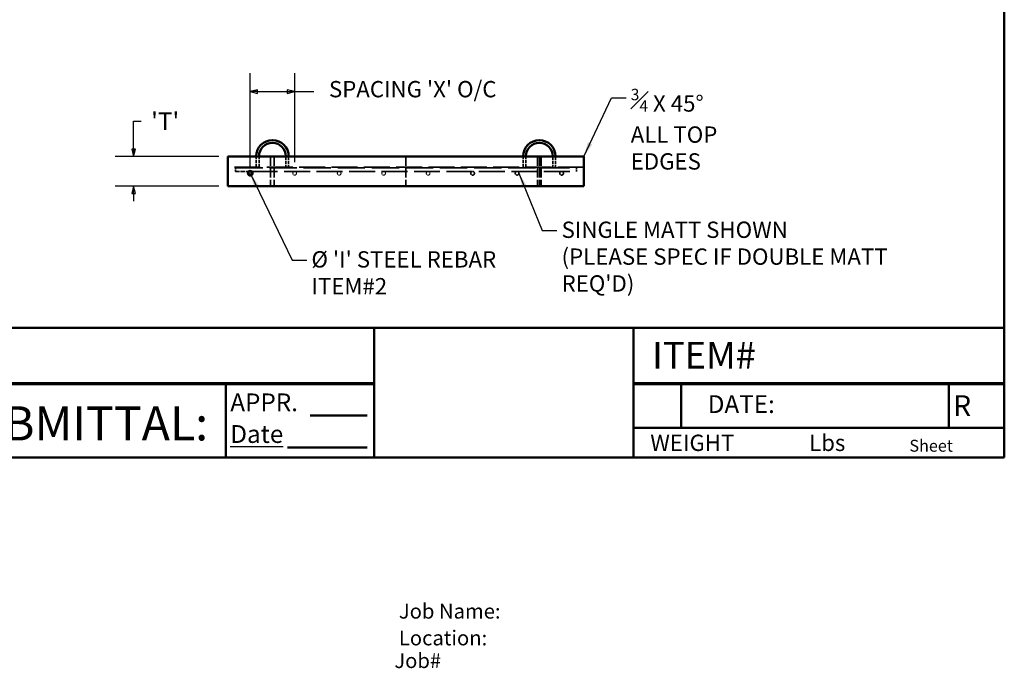
# Model space of a CAD drawing. Units: inches. Extents: x 5 to 215, y -23 to 165.
import ezdxf
from ezdxf.enums import TextEntityAlignment as Align

# ---------------------------------------------------------------- set-up
doc = ezdxf.new("R2010")
doc.units = ezdxf.units.IN
doc.header["$LTSCALE"] = 20
doc.header["$MEASUREMENT"] = 0
doc.linetypes.add('DASHED', pattern=[0.2067, 0.1654, -0.0413])
for name, color, linetype, lineweight in [('Border (ANSI)', 7, 'Continuous', 70), ('Dimension (ANSI)', 7, 'Continuous', 25), ('Hidden (ANSI)', 7, 'DASHED', 35), ('Sketch Geometry(ACME )', 7, 'Continuous', 50), ('Symbol (ANSI)', 7, 'Continuous', 25), ('Symbols(ACME )', 7, 'Continuous', 25), ('Title (ANSI)', 7, 'Continuous', 50), ('Visible (ANSI)', 7, 'Continuous', 50)]:
    doc.layers.add(name, color=color, linetype=linetype, lineweight=lineweight)
doc.styles.add('DEFAULT-ACME', font='arial.ttf')
doc.styles.add('Note Text (ANSI)', font='tahoma.ttf')
doc.styles.get("Standard").update_dxf_attribs({"font": 'ROMANS.shx'})
doc.styles.add('Text Style58', font='arialbd.ttf')
doc.dimstyles.new('Default (ANSI)', dxfattribs={"dimscale": 20, "dimtxt": 0.1200000047683716, "dimasz": 0.05000000074505806, "dimexe": 0.125, "dimexo": 0.0625, "dimgap": 0.03149606299212598, "dimtad": 0, "dimtih": 1, "dimtoh": 1, "dimdec": 1, "dimrnd": 1e-08, "dimzin": 3, "dimdsep": 46, "dimlunit": 4, "dimtxsty": 'Note Text (ANSI)', "dimblk": 'Filled-1', "dimcen": 0.09, "dimdle": 0.3937007874015748, "dimclrd": 256, "dimclre": 256, "dimclrt": 256, "dimadec": 0, "dimazin": 1, "dimtfac": 1, "dimtofl": 0, "dimtmove": 0, "dimatfit": 3, "dimfxl": 1, "dimtolj": 1, "dimtzin": 4, "dimlwd": -1, "dimlwe": -1, "dimarcsym": 0})
doc.dimstyles.new('Default (ANSI)$7', dxfattribs={"dimscale": 20, "dimtxt": 0.1200000047683716, "dimasz": 0.09842519462108612, "dimexe": 0.125, "dimexo": 0.0625, "dimgap": 0.03149606299212598, "dimtad": 0, "dimtih": 1, "dimtoh": 1, "dimdec": 1, "dimrnd": 1e-08, "dimzin": 3, "dimdsep": 46, "dimlunit": 4, "dimtxsty": 'Note Text (ANSI)', "dimblk": 'Filled-1', "dimcen": 0.09, "dimdle": 0.3937007874015748, "dimclrd": 256, "dimclre": 256, "dimclrt": 256, "dimadec": 0, "dimazin": 1, "dimtfac": 1, "dimtofl": 0, "dimtmove": 0, "dimatfit": 3, "dimfxl": 1, "dimtolj": 1, "dimtzin": 4, "dimlwd": -1, "dimlwe": -1, "dimarcsym": 0})

# ---------------------------------------------------------------- blocks, each defined once
blk = doc.blocks.new('Borders Submittal-Landscape')
at = {"layer": 'Border (ANSI)'}
for p, q in [((0.2500000000000027, 0.7499999999999969), (6.499999999999999, 0.75)), ((8.249999999999998, 0.7500000000000008), (10.75, 0.7500000000000018))]:
    blk.add_line(p, q, dxfattribs=at)
at = {"layer": 'Sketch Geometry(ACME )'}
for p, q in [((10.75, 0.2499999999999992), (10.75, 8.250000000000002)), ((6.499999999999996, 1.125000000000006), (6.499999999999999, 0.2499999999999999)), ((8.249999999999998, 1.125000000000001), (8.249999999999998, 0.7500000000000008)), ((5.499999999999999, 0.2499999999999992), (5.499999999999999, 0.7499999999999996)), ((8.249999999999998, 0.7500000000000008), (8.249999999999998, 0.2500000000000009)), ((8.569999999999999, 0.750000000000001), (8.569999999999999, 0.4499999999999987)), ((10.375, 0.7500000000000019), (10.375, 0.4499999999999996)), ((6.068277565089168, 0.5342122813085853), (6.451941160978731, 0.5342122813085853)), ((8.249999999999998, 0.4499999999999988), (10.75, 0.4499999999999995)), ((6.454079061890845, 0.3182560423987628), (5.916262781662096, 0.3182560423987628)), ((0.2500000000000025, 0.2499999999999992), (10.75, 0.2499999999999992)), ((0.2500000000000025, 0.2499999999999992), (8.875, 0.2500000000000013)), ((0.2500000000000025, 0.2499999999999992), (8.25, 0.2499999999999992))]:
    blk.add_line(p, q, dxfattribs=at)
at = {"layer": 'Title (ANSI)'}
blk.add_line((10.75, 1.125000000000003), (0.250000000000002, 1.124999999999996), dxfattribs=at)
at = {"layer": 'Border (ANSI)', "char_height": 0.1000000031914298, "attachment_point": 1, "style": 'Note Text (ANSI)'}
for s, insert in [('\\fTahoma|b0|i0;\\H0.1000;Job Name:', (6.666717241682821, -0.7365130407088479)), ('\\fTahoma|b0|i0;\\H0.1000;Location:', (6.666717241682821, -0.916986622717677))]:
    blk.add_mtext(s, dxfattribs=dict(at, insert=insert))
at = {"layer": 'Border (ANSI)', "lineweight": 30, "flags": 63}
for tag, p in [('Job_Name:', (7.23677740491356, -0.7365130407088479)), ('Location:', (7.23677740491356, -0.916986622717677))]:
    blk.add_attdef(tag, text='', height=0.1000000031914298, dxfattribs=at).set_placement(p, align=Align.TOP_LEFT)
at = {"layer": 'Symbols(ACME )', "color": 7, "style": 'Text Style58'}
blk.add_text('APPR.', height=0.1200000014830762, dxfattribs=at).set_placement((5.529999999999999, 0.6820454671446406), align=Align.TOP_LEFT)
at = {"layer": 'Symbols(ACME )', "color": 7, "attachment_point": 1, "style": 'DEFAULT-ACME'}
for s, insert, char_height in [('\\fArial|b0|i0;DATE:', (8.75, 0.669999999999999), 0.1200000014830762), ('\\fArial|b0|i0;\\H0.1400;R', (10.405, 0.6699999999999996), 0.1399999997747226), ('\\fArial|b0|i0;\\H0.2300;SUBMITTAL:', (3.589999999999999, 0.5951185388102858), 0.2300000096869281), ('\\fArial|b1|i0;\\H0.1200;\\LDate', (5.529999999999999, 0.4683871688058025), 0.1200000014830762), ('\\fArial|b0|i0;\\H0.0800;Sheet', (10.11, 0.3692602648154361), 0.0799999990331845), ('\\fArial|b0|i0;\\H0.1000;Job#', (6.636090862331701, -1.070115722603956), 0.1000000031914298)]:
    blk.add_mtext(s, dxfattribs=dict(at, insert=insert, char_height=char_height))
at = {"layer": 'Symbols(ACME )', "color": 7, "lineweight": 30, "flags": 63}
for tag, height, p in [('Date', 0.1200000014830762, (9.37, 0.6699999999999994)), ('REV', 0.1399999997747226, (10.565, 0.6699999999999996)), ('sheet', 0.0799999990331845, (10.45024108469147, 0.3692602648154364)), ('Job#', 0.1000000031914298, (6.948098772777425, -1.070115722603956))]:
    blk.add_attdef(tag, text='', height=height, dxfattribs=at).set_placement(p, align=Align.TOP_LEFT)
at = {"layer": 'Title (ANSI)', "attachment_point": 1, "style": 'Note Text (ANSI)'}
for s, insert, char_height, width in [('\\fArial|b1|i0;\\H0.1800;ITEM#', (8.375, 1.029999999999999), 0.1799999963580154, 0.7405792634318193), ('\\fArial|b0|i0;\\H0.1100;WEIGHT               Lbs', (8.362527384483583, 0.4040575215666602), 0.1099999964706541, 2.210802344124124)]:
    blk.add_mtext(s, dxfattribs=dict(at, insert=insert, char_height=char_height, width=width))
at = {"layer": 'Title (ANSI)', "lineweight": 30, "flags": 63}
for tag, height, p in [('<Name>^M', 0.1799999963580154, (1.500000000000002, 1.029999999999999)), ('ITEM:', 0.159999998066369, (9.149999999999999, 1.03)), ('<WT-B>', 0.1099999964706541, (7.220728038454332, -0.245523496349316))]:
    blk.add_attdef(tag, text='', height=height, dxfattribs=at).set_placement(p, align=Align.TOP_LEFT)
blk = doc.blocks.new('Filled-1')
at = {"color": 0}
for p, q in [((0, 0), (-0.9999999999999999, 0.25)), ((-0.9999999999999999, 0.25), (-0.9999999999999999, -0.25)), ((-0.9999999999999999, 0), (0, 0)), ((-0.9999999999999999, -0.25), (0, 0))]:
    blk.add_line(p, q, dxfattribs=at)
at = {"color": 0, "flags": 128}
blk.add_lwpolyline([(-0.9999999999999999, -0.25), (0, 0), (-0.9999999999999999, 0.25), (-0.9999999999999999, -0.25)], dxfattribs=at)
at = {"color": 0}
blk.add_solid([(-0.9999999999999999, -0.25), (0, 0), (-0.9999999999999999, 0.25), (-0.9999999999999999, -0.25)], dxfattribs=at)
blk = doc.blocks.new('*D6')
at = {"layer": 'Defpoints', "color": 0, "transparency": 16777216}
for p in [(119.2839701004244, 54.35241316318104), (113.2839701004243, 43.03109442231995), (119.2839701004244, 43.59359442231995)]:
    blk.add_point(p, dxfattribs=at)
at = {"layer": 'Dimension (ANSI)', "color": 156, "true_color": 0x004080, "transparency": 16777216}
for p, q in [((113.2839701004243, 44.28109442231995), (113.2839701004243, 56.85241316318104)), ((119.2839701004244, 44.84359442231995), (119.2839701004244, 56.85241316318104)), ((114.2839701153255, 54.35241316318104), (118.2839700855232, 54.35241316318104)), ((119.2839701004244, 54.35241316318104), (121.871322751662, 54.35241316318104))]:
    blk.add_line(p, q, dxfattribs=at)
at = {"layer": 'Dimension (ANSI)', "color": 156, "true_color": 0x004080, "transparency": 16777216, "xscale": 1.000000014901161, "yscale": 1.000000014901161, "zscale": 1.000000014901161, "rotation": 180}
blk.add_blockref('Filled-1', (113.2839701004243, 54.35241316318104), dxfattribs=at)
at = {"layer": 'Dimension (ANSI)', "color": 156, "true_color": 0x004080, "transparency": 16777216, "xscale": 1.000000014901161, "yscale": 1.000000014901161, "zscale": 1.000000014901161}
blk.add_blockref('Filled-1', (119.2839701004244, 54.35241316318104), dxfattribs=at)
at = {"layer": 'Dimension (ANSI)', "transparency": 16777216, "insert": (122.5012440115046, 55.7917684813129), "char_height": 2.400000095367432, "attachment_point": 1, "style": 'Note Text (ANSI)'}
blk.add_mtext("\\A1; \\fTahoma|b0|i0;\\H2.2000; SPACING 'X' O/C", dxfattribs=at)
blk = doc.blocks.new('*D9')
at = {"layer": 'Defpoints', "color": 0, "transparency": 16777216}
for p in [(110.2839701004244, 45.59359442231992), (97.56068785604542, 41.59359442231998), (110.2839701004245, 41.59359442231998)]:
    blk.add_point(p, dxfattribs=at)
at = {"layer": 'Dimension (ANSI)', "color": 156, "true_color": 0x004080, "transparency": 16777216}
for p, q in [((97.56068785604542, 46.59359443722109), (97.56068785604542, 50.36358513730551)), ((97.56068785604542, 50.36358513730551), (98.56068787094658, 50.36358513730551)), ((109.0339701004244, 45.59359442231992), (95.0606878560454, 45.59359442231992)), ((109.0339701004245, 41.59359442231998), (95.0606878560454, 41.59359442231998)), ((97.56068785604542, 40.59359440741882), (97.56068785604542, 39.59359439251766))]:
    blk.add_line(p, q, dxfattribs=at)
at = {"layer": 'Dimension (ANSI)', "color": 156, "true_color": 0x004080, "transparency": 16777216, "xscale": 1.000000014901161, "yscale": 1.000000014901161, "zscale": 1.000000014901161}
for p, rotation in [((97.56068785604542, 45.59359442231992), 270), ((97.56068785604542, 41.59359442231998), 90)]:
    blk.add_blockref('Filled-1', p, dxfattribs=dict(at, rotation=rotation))
at = {"layer": 'Dimension (ANSI)', "transparency": 16777216, "insert": (99.19060913078908, 51.56358518498918), "char_height": 2.400000095367432, "attachment_point": 1, "style": 'Note Text (ANSI)'}
blk.add_mtext("\\A1; \\fTahoma|b0|i0;\\H2.4000;'T'", dxfattribs=at)

msp = doc.modelspace()

# ---------------------------------------------------------------- linework, layer by layer
at = {"layer": 'Hidden (ANSI)', "ltscale": 0.1389940530061722}
for p, q in [((114.0964701004243, 44.13305683029149), (114.0964701004243, 45.59359442231995)), ((114.4714701004243, 44.13305683029149), (114.4714701004243, 45.59359442231996)), ((118.0964701004243, 45.59359442231995), (118.0964701004243, 44.13305683029148)), ((118.4714701004243, 45.59359442231996), (118.4714701004243, 44.13305683029151)), ((150.0964701004243, 44.1330568302915), (150.0964701004243, 45.59359442231997)), ((150.4714701004243, 44.1330568302915), (150.4714701004243, 45.59359442231997)), ((154.0964701004242, 45.59359442231996), (154.0964701004243, 44.13305683029149)), ((154.4714701004242, 45.59359442231997), (154.4714701004243, 44.13305683029151))]:
    msp.add_line(p, q, dxfattribs=at)
at = {"layer": 'Hidden (ANSI)', "ltscale": 0.3808393180370331}
for p, q in [((116.0339701004243, 45.59359442231992), (116.0339701004243, 41.59359442231997)), ((116.5339701004243, 45.59359442231992), (116.5339701004243, 41.59359442231997)), ((134.2839701004239, 45.59359442231993), (134.2839701004239, 41.59359442231999)), ((152.0339701004235, 45.59359442231993), (152.0339701004235, 41.59359442231998)), ((152.2839701004236, 45.59359442231995), (152.2839701004236, 41.59359442232)), ((152.5339701004235, 45.59359442231993), (152.5339701004235, 41.59359442231998))]:
    msp.add_line(p, q, dxfattribs=at)
at = {"layer": 'Hidden (ANSI)', "ltscale": 1.055548191070557}
msp.add_line((158.2839701004234, 44.15609442232), (110.2839701004244, 44.15609442231999), dxfattribs=at)
at = {"layer": 'Hidden (ANSI)', "ltscale": 0.07469726353883743}
for p, q in [((111.2839701004245, 43.59359442231995), (111.2839701004245, 44.09359442231995)), ((157.283970100424, 43.59359442231996), (157.283970100424, 44.09359442231996))]:
    msp.add_line(p, q, dxfattribs=at)
at = {"layer": 'Hidden (ANSI)', "ltscale": 1.112723708152771}
msp.add_line((111.2839701004245, 44.09359442231995), (157.283970100424, 44.09359442231995), dxfattribs=at)
at = {"layer": 'Hidden (ANSI)', "ltscale": 0.05599794536828995}
for p, q in [((114.0964701004243, 44.13305683029149), (114.4714701004243, 44.13305683029149)), ((118.4714701004243, 44.13305683029149), (118.0964701004243, 44.13305683029149)), ((150.0964701004243, 44.1330568302915), (150.4714701004243, 44.1330568302915)), ((154.4714701004242, 44.13305683029151), (154.0964701004243, 44.13305683029151))]:
    msp.add_line(p, q, dxfattribs=at)
at = {"layer": 'Hidden (ANSI)', "ltscale": 0.1725131273269653}
msp.add_line((111.2839701004245, 43.59359442231995), (113.0964701004244, 43.59359442231995), dxfattribs=at)
at = {"layer": 'Hidden (ANSI)', "ltscale": 1.059808850288391}
msp.add_line((113.4714701004244, 43.59359442231995), (157.283970100424, 43.59359442231995), dxfattribs=at)
at = {"layer": 'Hidden (ANSI)', "color": 16, "linetype": 'DASHED', "lineweight": 18, "ltscale": 0.1494945138692856, "true_color": 0x800000}
for centre in [(119.2839701004244, 43.34359442231995), (125.2839701004243, 43.34359442231995), (131.2839701004242, 43.34359442231995), (137.2839701004244, 43.34359442232087)]:
    msp.add_circle(centre, 0.2499999999999979, dxfattribs=at)
at = {"layer": 'Hidden (ANSI)', "ltscale": 0.1494945138692856}
for centre in [(143.2839701004242, 43.34359442232087), (149.283970100424, 43.34359442232088), (155.2839701004239, 43.34359442231996)]:
    msp.add_circle(centre, 0.2499999999999979, dxfattribs=at)
at = {"layer": 'Visible (ANSI)'}
for p, q in [((110.2839701004244, 41.59359442231997), (110.2839701004244, 45.59359442231991)), ((110.2839701004244, 45.59359442231991), (158.2839701004235, 45.59359442231992)), ((114.0964701004243, 45.59359442231995), (114.0964701004243, 45.63305683029147)), ((114.4714701004243, 45.59359442231996), (114.4714701004243, 45.63305683029147)), ((118.0964701004243, 45.63305683029147), (118.0964701004243, 45.59359442231995)), ((118.4714701004243, 45.63305683029147), (118.4714701004243, 45.59359442231996)), ((150.0964701004243, 45.59359442231997), (150.0964701004243, 45.63305683029148)), ((150.4714701004243, 45.59359442231997), (150.4714701004243, 45.63305683029148)), ((154.0964701004242, 45.63305683029148), (154.0964701004242, 45.59359442231996)), ((154.4714701004242, 45.63305683029148), (154.4714701004242, 45.59359442231997)), ((158.2839701004235, 41.59359442231998), (158.2839701004235, 45.59359442231992)), ((113.0964701004244, 43.59359442231995), (113.4714701004244, 43.59359442231995)), ((110.2839701004244, 41.59359442231997), (158.2839701004235, 41.59359442231998))]:
    msp.add_line(p, q, dxfattribs=at)
for centre, radius in [((113.2839701004243, 43.34359442231994), 0.3124999999999959), ((113.2839701004245, 43.34359442231995), 0.2499999999999979)]:
    msp.add_circle(centre, radius, dxfattribs=at)
for centre, radius in [((116.2839701004243, 45.63305683029147), 2.187499999999981), ((152.2839701004243, 45.63305683029149), 2.187499999999981), ((116.2839701004243, 45.63305683029147), 1.812499999999984), ((152.2839701004243, 45.63305683029149), 1.812499999999984)]:
    msp.add_arc(centre, radius, 0, 180, dxfattribs=at)

# ---------------------------------------------------------------- block references
at = {"xscale": 20, "yscale": 20, "zscale": 20}
msp.add_blockref('Borders Submittal-Landscape', (0, 0), dxfattribs=at)

# ---------------------------------------------------------------- texts
at = {"layer": 'Symbol (ANSI)', "char_height": 2.199999929413082, "attachment_point": 1, "line_spacing_factor": 0.9878842234611511, "style": 'Note Text (ANSI)'}
for s, insert, width in [('\\A0;\\fTahoma|b0|i0;\\H2.2000;{\\H0.7000x;\\S3#4;} X 45°\\P\\fTahoma|b0|i0;\\H2.2000;ALL TOP EDGES', (164.6119879113687, 54.73721428012386), 21.4419759164645), ("\\fTahoma|b0|i0;\\H2.2000;SINGLE MATT SHOWN\\P\\fTahoma|b0|i0;\\H2.2000;(PLEASE SPEC IF DOUBLE MATT REQ'D)", (155.2844985071285, 36.82364725330916), 53.93208856657733), ("\\fTahoma|b0|i0;\\H2.2000;Ø 'I' STEEL REBAR \\P\\fTahoma|b0|i0;\\H2.2000;ITEM#2", (121.5405906058112, 32.82927155624472), 25.72609308197742)]:
    msp.add_mtext(s, dxfattribs=dict(at, insert=insert, width=width))

# ---------------------------------------------------------------- dimensions: what is measured, and where the dimension line sits
at = {"layer": 'Dimension (ANSI)', "color": 156, "true_color": 0x004080}
for base, p1, p2, angle, text, override, picture, middle in [((119.2839701004244, 54.35241316318104), (113.2839701004243, 43.03109442231995), (119.2839701004244, 43.59359442231995), 180, " \\fTahoma|b0|i0;\\H2.2000; SPACING 'X' O/C", {"dimgap": 0.03149606299212598, "dimtih": 0, "dimtoh": 0, "dimdec": 1, "dimlfac": 1, "dimtol": 0, "dimlim": 0, "dimtp": 0, "dimtm": -0, "dimtdec": 2, "dimatfit": 2}, '*D6', (134.5614857270801, 54.35241316318104)), ((97.56068785604542, 41.59359442231998), (110.2839701004244, 45.59359442231991), (110.2839701004244, 41.59359442231997), 90, " \\fTahoma|b0|i0;\\H2.4000;'T'", {"dimgap": 0.03149606299212598, "dimdec": 1, "dimlfac": 1, "dimtol": 0, "dimlim": 0, "dimtp": 0, "dimtm": -0, "dimtdec": 2, "dimatfit": 1}, '*D9', (101.2819456052, 50.36358513730546))]:
    dim = msp.add_linear_dim(base=base, p1=p1, p2=p2, angle=angle, text=text, dimstyle='Default (ANSI)', override=override, dxfattribs=at)
    dim.commit()
    dim.dimension.update_dxf_attribs({"geometry": picture, "text_midpoint": middle, "dimtype": 160})

# ---------------------------------------------------------------- leaders
at = {"layer": 'Symbol (ANSI)', "color": 156, "true_color": 0x004080, "annotation_type": 0, "has_hookline": 1, "hookline_direction": 0}
for points, text_width in [([(158.2839701004234, 45.59359442231992), (162.0135627591045, 53.53721426529309), (163.9820666515262, 53.53721426529309)], 21.37058414667845), ([(113.2839701004245, 43.34359442231995), (118.942165453547, 31.62927154141396), (120.9106693459687, 31.62927154141396)], 24.73928795298562), ([(149.533970100424, 43.34359442232088), (152.6860733548642, 35.6236472384784), (154.654577247286, 35.6236472384784)], 53.62149058706128)]:
    msp.add_leader(points, dimstyle='Default (ANSI)$7', override={"dimtad": 0}, dxfattribs=dict(at, text_width=text_width))

doc.saveas('drawing.dxf')
